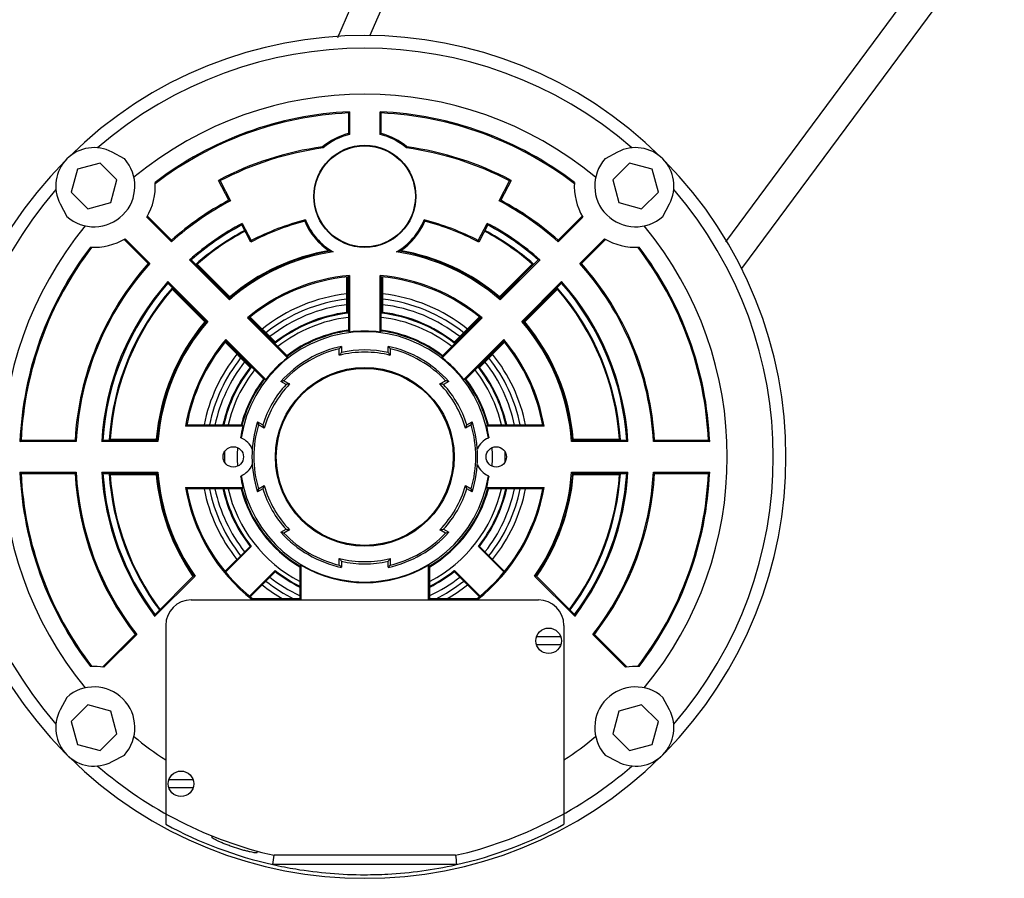
# Model space of a CAD drawing. Units: millimetres. Extents: x 549 to 14219, y 793 to 5379.
# Drawn here: x 12899 to 13092, y 2001 to 2169 of the extents above; entities that cross this region are included whole.
import ezdxf

# ---------------------------------------------------------------- set-up
doc = ezdxf.new("R2010")
doc.units = ezdxf.units.MM
doc.header["$LTSCALE"] = 50
doc.layers.add('7_ALL_ROUNDS', color=7, linetype='Continuous')

# ---------------------------------------------------------------- blocks, each defined once
blk = doc.blocks.new('BLOCO_10TR_1')
at = {"layer": '7_ALL_ROUNDS', "color": 7, "linetype": 'Continuous'}
for p, q in [((12961.57, 2165.2), (13090.38, 2464.16)), ((12967.88, 2165.53), (13091.92, 2453.4)), ((13234.29, 2381.26), (13040.65, 2119.96)), ((13224.08, 2377.01), (13037.51, 2125.24)), ((12963.64, 2150.43), (12963.86, 2150.67)), ((12963.64, 2150.43), (12963.64, 2146.43)), ((12963.86, 2150.67), (12963.86, 2146.25)), ((12969.86, 2146.25), (12969.86, 2150.67)), ((12969.86, 2150.67), (12970.09, 2150.43)), ((12970.09, 2146.43), (12970.09, 2150.43)), ((12919.78, 2141.49), (12917.36, 2142.78)), ((13016.37, 2142.78), (13013.94, 2141.49)), ((12910.56, 2139.41), (12909.37, 2134.95)), ((12915.02, 2140.61), (12910.56, 2139.41)), ((12918.29, 2137.34), (12915.02, 2140.61)), ((13018.7, 2140.61), (13015.43, 2137.34)), ((13023.16, 2139.41), (13018.7, 2140.61)), ((13024.36, 2134.95), (13023.16, 2139.41)), ((12917.1, 2132.88), (12918.29, 2137.34)), ((12940.23, 2133.34), (12938.19, 2137.24)), ((12938.19, 2137.24), (12938.5, 2137.14)), ((12938.5, 2137.14), (12940.54, 2133.25)), ((12993.18, 2133.25), (12995.23, 2137.14)), ((12995.54, 2137.24), (12993.49, 2133.34)), ((12995.23, 2137.14), (12995.54, 2137.24)), ((13015.43, 2137.34), (13016.63, 2132.88)), ((12909.37, 2134.95), (12912.63, 2131.69)), ((13021.09, 2131.69), (13024.36, 2134.95)), ((12907.19, 2132.62), (12908.48, 2130.2)), ((12912.63, 2131.69), (12917.1, 2132.88)), ((13016.63, 2132.88), (13021.09, 2131.69)), ((13025.24, 2130.2), (13026.53, 2132.62)), ((12929, 2125.22), (12924.17, 2130.05)), ((12929.01, 2125.53), (12924.28, 2130.26)), ((13009.44, 2130.26), (13004.71, 2125.53)), ((13009.56, 2130.05), (13004.72, 2125.22)), ((12944.54, 2125.15), (12942.77, 2128.51)), ((12942.87, 2128.82), (12944.63, 2125.46)), ((12989.09, 2125.46), (12990.86, 2128.82)), ((12990.95, 2128.51), (12989.19, 2125.15)), ((12919.72, 2125.69), (12924.45, 2120.97)), ((12919.92, 2125.81), (12924.76, 2120.97)), ((12929.01, 2125.53), (12929, 2125.22)), ((13004.72, 2125.22), (13004.71, 2125.53)), ((13008.97, 2120.97), (13013.8, 2125.81)), ((13009.28, 2120.97), (13014, 2125.69)), ((12940.34, 2113.88), (12932.54, 2121.68)), ((12940.35, 2114.19), (12932.87, 2121.67)), ((13000.85, 2121.67), (12993.37, 2114.19)), ((13001.18, 2121.68), (12993.39, 2113.88)), ((12924.76, 2120.97), (12924.45, 2120.97)), ((12940.44, 2114.25), (12933.82, 2120.87)), ((12933.82, 2120.87), (12934.05, 2120.86)), ((12934.05, 2120.86), (12940.45, 2114.46)), ((12993.27, 2114.46), (12999.67, 2120.86)), ((12999.9, 2120.87), (12993.28, 2114.25)), ((12999.67, 2120.86), (12999.9, 2120.87)), ((13009.28, 2120.97), (13008.97, 2120.97)), ((12963.37, 2111.39), (12963.37, 2118.32)), ((12963.53, 2118.34), (12963.53, 2111.25)), ((12963.64, 2118.36), (12963.64, 2107.75)), ((12963.86, 2118.61), (12963.86, 2107.55)), ((12969.86, 2107.55), (12969.86, 2118.61)), ((12970.09, 2107.75), (12970.09, 2118.36)), ((12970.19, 2111.25), (12970.19, 2118.34)), ((12970.35, 2118.32), (12970.35, 2111.39)), ((12928.3, 2117.43), (12936.1, 2109.64)), ((12928.31, 2117.1), (12935.79, 2109.63)), ((12929.11, 2116.15), (12935.73, 2109.53)), ((12929.12, 2115.92), (12929.11, 2116.15)), ((12935.52, 2109.53), (12929.12, 2115.92)), ((12997.63, 2109.64), (13005.42, 2117.43)), ((12997.94, 2109.63), (13005.41, 2117.1)), ((12997.99, 2109.53), (13004.61, 2116.15)), ((13004.61, 2115.92), (12998.21, 2109.53)), ((13004.61, 2116.15), (13004.61, 2115.92)), ((12951.7, 2102.52), (12943.88, 2110.33)), ((12951.72, 2102.82), (12944.22, 2110.32)), ((12949.32, 2105.37), (12944.31, 2110.38)), ((12944.44, 2110.47), (12949.34, 2105.58)), ((12989.5, 2110.32), (12982, 2102.82)), ((12989.84, 2110.33), (12982.02, 2102.52)), ((12984.39, 2105.58), (12989.29, 2110.47)), ((12989.42, 2110.38), (12984.4, 2105.37)), ((12935.72, 2109.53), (12935.52, 2109.53)), ((12998.21, 2109.53), (12998.01, 2109.53)), ((12939.64, 2106.09), (12947.46, 2098.27)), ((12986.26, 2098.27), (12994.08, 2106.09)), ((12944.4, 2100.64), (12939.5, 2105.54)), ((12939.6, 2105.67), (12944.61, 2100.65)), ((12939.66, 2105.76), (12947.16, 2098.25)), ((12961.86, 2103), (12961.86, 2104.28)), ((12962.3, 2104.74), (12962.3, 2103.55)), ((12971.43, 2103.55), (12971.43, 2104.74)), ((12971.86, 2104.28), (12971.86, 2103)), ((12986.57, 2098.25), (12994.07, 2105.76)), ((12989.11, 2100.65), (12994.13, 2105.67)), ((12994.22, 2105.54), (12989.32, 2100.64)), ((12951.45, 2097.28), (12950.42, 2097.88)), ((12951.03, 2098.03), (12952.14, 2097.38)), ((12981.58, 2097.38), (12982.69, 2098.03)), ((12983.31, 2097.88), (12982.28, 2097.28)), ((12942.98, 2089.11), (12931.75, 2089.11)), ((12942.81, 2089.34), (12932.02, 2089.34)), ((12945.85, 2089.97), (12946.88, 2089.38)), ((12947.14, 2088.72), (12946.03, 2089.37)), ((12987.69, 2089.37), (12986.58, 2088.72)), ((12986.84, 2089.38), (12987.87, 2089.97)), ((13001.98, 2089.11), (12990.74, 2089.11)), ((13001.71, 2089.34), (12990.92, 2089.34)), ((12899.31, 2086.11), (12899.54, 2086.34)), ((12910.32, 2086.11), (12899.31, 2086.11)), ((12910.1, 2086.34), (12899.54, 2086.34)), ((12910.1, 2086.34), (12910.32, 2086.11)), ((12926.35, 2086.11), (12915.33, 2086.11)), ((12926.14, 2086.34), (12915.57, 2086.34)), ((12916.81, 2086.45), (12916.97, 2086.6)), ((12926.17, 2086.45), (12916.81, 2086.45)), ((12916.97, 2086.6), (12926.02, 2086.6)), ((12926.02, 2086.6), (12926.16, 2086.45)), ((13018.4, 2086.11), (13007.37, 2086.11)), ((13016.92, 2086.45), (13007.56, 2086.45)), ((13007.57, 2086.45), (13007.7, 2086.6)), ((13018.16, 2086.34), (13007.58, 2086.34)), ((13007.7, 2086.6), (13016.75, 2086.6)), ((13016.75, 2086.6), (13016.92, 2086.45)), ((13023.4, 2086.11), (13023.62, 2086.34)), ((13034.42, 2086.11), (13023.4, 2086.11)), ((13034.18, 2086.34), (13023.62, 2086.34)), ((13034.18, 2086.34), (13034.42, 2086.11)), ((12899.31, 2080.11), (12910.32, 2080.11)), ((12899.54, 2079.89), (12899.31, 2080.11)), ((12899.54, 2079.89), (12910.1, 2079.89)), ((12910.32, 2080.11), (12910.1, 2079.89)), ((12915.33, 2080.11), (12926.35, 2080.11)), ((12915.57, 2079.89), (12926.14, 2079.89)), ((12916.81, 2079.78), (12926.17, 2079.78)), ((12916.97, 2079.62), (12916.81, 2079.78)), ((12926.02, 2079.62), (12916.97, 2079.62)), ((12926.16, 2079.77), (12926.02, 2079.62)), ((13007.37, 2080.11), (13018.4, 2080.11)), ((13007.56, 2079.78), (13016.92, 2079.78)), ((13007.7, 2079.62), (13007.56, 2079.77)), ((13007.58, 2079.89), (13018.16, 2079.89)), ((13016.75, 2079.62), (13007.7, 2079.62)), ((13016.92, 2079.78), (13016.75, 2079.62)), ((13023.4, 2080.11), (13034.42, 2080.11)), ((13023.62, 2079.89), (13023.4, 2080.11)), ((13023.62, 2079.89), (13034.18, 2079.89)), ((13034.42, 2080.11), (13034.18, 2079.89)), ((12931.75, 2077.11), (12942.98, 2077.11)), ((12946.03, 2076.86), (12947.14, 2077.5)), ((12986.58, 2077.5), (12987.69, 2076.86)), ((12990.74, 2077.11), (13001.98, 2077.11)), ((12932.02, 2076.89), (12942.81, 2076.89)), ((12946.88, 2076.85), (12945.85, 2076.25)), ((12987.87, 2076.25), (12986.84, 2076.85)), ((12990.92, 2076.89), (13001.71, 2076.89)), ((12950.42, 2068.35), (12951.45, 2068.95)), ((12952.14, 2068.84), (12951.03, 2068.2)), ((12982.69, 2068.2), (12981.58, 2068.84)), ((12982.28, 2068.95), (12983.31, 2068.35)), ((12939.41, 2060.59), (12944.4, 2065.59)), ((12944.61, 2065.58), (12939.65, 2060.61)), ((12994.08, 2060.61), (12989.11, 2065.58)), ((12989.32, 2065.59), (12994.17, 2060.74)), ((12954.14, 2061.77), (12954.14, 2055.34)), ((12954.36, 2061.9), (12954.36, 2055.11)), ((12961.86, 2061.95), (12961.86, 2063.23)), ((12962.3, 2062.68), (12962.3, 2061.49)), ((12971.43, 2061.49), (12971.43, 2062.68)), ((12971.86, 2063.23), (12971.86, 2061.95)), ((12979.36, 2055.11), (12979.36, 2061.9)), ((12979.59, 2055.34), (12979.59, 2061.77)), ((12933.62, 2059.77), (12925.75, 2051.9)), ((12933.32, 2059.8), (12925.77, 2052.24)), ((12944.35, 2055.89), (12949.32, 2060.86)), ((12949.34, 2060.65), (12944.46, 2055.78)), ((12989.26, 2055.78), (12984.39, 2060.65)), ((12984.4, 2060.86), (12989.38, 2055.89)), ((13007.98, 2051.9), (13000.11, 2059.77)), ((13007.95, 2052.24), (13000.4, 2059.8)), ((12932.86, 2055.11), (13000.86, 2055.11)), ((12954.14, 2055.34), (12944.92, 2055.34)), ((12954.36, 2055.11), (12954.14, 2055.34)), ((12979.36, 2055.11), (12979.59, 2055.34)), ((12988.8, 2055.34), (12979.59, 2055.34)), ((12988.88, 2055.11), (12988.8, 2055.34)), ((12927.86, 2050.11), (12927.86, 2011.19)), ((13005.86, 2050.11), (13005.86, 2011.19)), ((12921.88, 2048.35), (12915.49, 2041.97)), ((12922.18, 2048.33), (12915.77, 2041.92)), ((12921.88, 2048.35), (12922.18, 2048.33)), ((13011.54, 2048.33), (13011.84, 2048.35)), ((13017.95, 2041.92), (13011.54, 2048.33)), ((13018.23, 2041.97), (13011.84, 2048.35)), ((13005.25, 2047.86), (13000.48, 2047.86)), ((13000.48, 2046.36), (13005.25, 2046.36)), ((12908.48, 2036.03), (12907.19, 2033.61)), ((13026.53, 2033.61), (13025.24, 2036.03)), ((12912.63, 2034.54), (12909.37, 2031.28)), ((12917.1, 2033.35), (12912.63, 2034.54)), ((12918.29, 2028.89), (12917.1, 2033.35)), ((13016.63, 2033.35), (13015.43, 2028.89)), ((13021.09, 2034.54), (13016.63, 2033.35)), ((13024.36, 2031.28), (13021.09, 2034.54)), ((12909.37, 2031.28), (12910.56, 2026.82)), ((13023.16, 2026.82), (13024.36, 2031.28)), ((12915.02, 2025.62), (12918.29, 2028.89)), ((13015.43, 2028.89), (13018.7, 2025.62)), ((12910.56, 2026.82), (12915.02, 2025.62)), ((13018.7, 2025.62), (13023.16, 2026.82)), ((12917.36, 2023.45), (12919.78, 2024.73)), ((13013.94, 2024.73), (13016.37, 2023.45)), ((12933.25, 2019.86), (12928.48, 2019.86)), ((12928.48, 2018.36), (12933.25, 2018.36)), ((12936.96, 2008.58), (12936.96, 2008.91)), ((12945.76, 2005.63), (12945.76, 2005.95)), ((12984.64, 2005.11), (12949.09, 2005.11)), ((12984.64, 2003.3), (12948.88, 2003.3)), ((12984.64, 2003.25), (12984.64, 2003.33)), ((12984.84, 2003.3), (12984.64, 2003.33))]:
    blk.add_line(p, q, dxfattribs=at)
for centre, radius in [((12966.86, 2134.11), 10), ((12966.86, 2134.11), 9.9), ((12966.86, 2083.11), 17.5), ((12966.86, 2083.11), 17.33), ((12941.11, 2083.11), 2), ((12992.61, 2083.11), 2), ((13002.86, 2047.11), 2.5), ((12930.86, 2019.11), 2.5)]:
    blk.add_circle(centre, radius, dxfattribs=at)
for centre, radius, start, end in [((12966.86, 2083.11), 82.5, 45.3434, 134.6566), ((12966.86, 2083.11), 80, 49.1506, 130.8494), ((12966.86, 2083.11), 71, 50.4419, 129.5581), ((12966.86, 2083.11), 67.62, 92.5427, 127.3802), ((12966.86, 2083.11), 67.4, 92.7445, 127.5139), ((12966.86, 2083.11), 67.62, 52.6198, 87.4573), ((12966.86, 2083.11), 67.4, 52.4861, 87.2555), ((12966.86, 2134.11), 12.73, 104.688, 130.4071), ((12966.86, 2134.11), 12.5, 103.8873, 130.711), ((12938.52, 2113.88), 41.11, 51.9442, 52.3449), ((12995.2, 2113.88), 41.11, 127.6551, 128.0558), ((12966.86, 2134.11), 12.5, 49.289, 76.1127), ((12966.86, 2134.11), 12.73, 49.5929, 75.312), ((12913.83, 2136.15), 7.51, 62, 208), ((12966.86, 2083.11), 61.25, 97.7408, 117.9133), ((12966.86, 2083.11), 61.02, 97.6781, 117.701), ((13061.24, 2189.66), 112.41, 204.0736, 204.1942), ((12872.48, 2189.66), 112.41, 335.8058, 335.9264), ((12966.86, 2083.11), 61.02, 62.299, 82.3219), ((12966.86, 2083.11), 61.25, 62.0867, 82.2592), ((13019.9, 2136.15), 7.51, 332, 118), ((12966.86, 2083.11), 82.5, 135.3434, 224.6566), ((12913.83, 2136.15), 8, 228.0572, 41.9428), ((13019.9, 2136.15), 8, 138.0572, 311.9428), ((12966.86, 2083.11), 82.5, 315.3434, 44.6566), ((12966.86, 2083.11), 80, 139.1506, 220.8494), ((12913.83, 2136.15), 12, 329.4775, 3.3503), ((13019.9, 2136.15), 12, 176.6497, 210.5225), ((12966.86, 2083.11), 80, 319.1506, 40.8494), ((12966.86, 2083.11), 56.62, 117.701, 131.9629), ((12966.86, 2083.11), 56.85, 117.9297, 131.7459), ((12892.78, 1979.88), 160.63, 72.701, 72.8154), ((13040.95, 1979.88), 160.63, 107.1846, 107.299), ((12966.86, 2083.11), 56.62, 48.0371, 62.299), ((12966.86, 2083.11), 56.85, 48.2541, 62.0703), ((12966.86, 2083.11), 47.6, 104.2983, 117.9742), ((12966.86, 2083.11), 47.82, 104.061, 117.701), ((12982.28, 2115.64), 30.39, 152.8538, 153.4213), ((12966.86, 2134.11), 12.73, 202.5424, 237.4563), ((12966.86, 2134.11), 12.5, 201.6448, 240.2619), ((12966.86, 2134.11), 12.5, 299.7381, 338.3552), ((12966.86, 2134.11), 12.73, 302.5437, 337.4576), ((12951.44, 2115.64), 30.39, 26.5787, 27.1462), ((12966.86, 2083.11), 47.82, 62.299, 75.939), ((12966.86, 2083.11), 47.6, 62.0258, 75.7017), ((12966.86, 2083.11), 71, 140.4419, 219.5581), ((12966.86, 2083.11), 51.62, 117.701, 131.6684), ((12966.86, 2083.11), 51.4, 117.954, 131.4002), ((12966.86, 2083.11), 50.17, 117.9611, 131.1915), ((12966.86, 2083.11), 50.01, 117.9601, 130.9989), ((13081.81, 2085.55), 145.53, 162.7009, 162.8274), ((12966.86, 2083.11), 50.01, 49.0011, 62.0399), ((12966.86, 2083.11), 50.17, 48.8085, 62.0389), ((12851.91, 2085.55), 145.53, 17.1726, 17.2991), ((12966.86, 2083.11), 51.62, 48.3316, 62.299), ((12966.86, 2083.11), 51.4, 48.5998, 62.046), ((12966.86, 2083.11), 71, 320.4419, 39.5581), ((12913.83, 2136.15), 12, 266.6497, 300.5225), ((13073.31, 2085.38), 134.78, 162.7009, 162.8375), ((12860.41, 2085.38), 134.78, 17.1625, 17.2991), ((13019.9, 2136.15), 12, 239.4775, 273.3503), ((12966.86, 2083.11), 67.62, 142.6198, 177.4573), ((12966.86, 2083.11), 67.4, 142.4861, 177.2555), ((12966.86, 2083.11), 40.85, 99.6484, 130.4691), ((12966.86, 2083.11), 40.99, 99.6475, 130.1164), ((12966.86, 2083.11), 40.85, 49.5309, 80.3516), ((12966.86, 2083.11), 40.99, 49.8836, 80.3525), ((12966.86, 2083.11), 67.4, 2.7445, 37.5139), ((12966.86, 2083.11), 67.62, 2.5427, 37.3802), ((12928.43, 1980.26), 141.48, 88.2002, 88.3343), ((12966.86, 2083.11), 40.62, 98.7798, 130.7648), ((12966.86, 2083.11), 40.62, 49.2352, 81.2202), ((13005.29, 1980.26), 141.48, 91.6657, 91.7998), ((12966.86, 2083.11), 56.85, 138.2541, 176.7459), ((12966.86, 2083.11), 56.62, 138.0371, 176.9629), ((12966.86, 2083.11), 56.62, 3.0371, 41.9629), ((12966.86, 2083.11), 56.85, 3.2541, 41.7459), ((12966.86, 2083.11), 35.62, 94.831, 130.169), ((12966.86, 2083.11), 35.4, 95.2309, 129.7691), ((13034.77, 2053.45), 96.3, 137.4153, 137.6153), ((12966.86, 2083.11), 35.62, 49.831, 85.169), ((12898.96, 2053.45), 96.3, 42.3847, 42.5847), ((12966.86, 2083.11), 35.4, 50.2309, 84.7691), ((12966.86, 2083.11), 51.62, 138.3316, 176.6684), ((12966.86, 2083.11), 51.4, 138.5998, 176.4002), ((12966.86, 2083.11), 50.17, 138.8085, 176.1915), ((12966.86, 2083.11), 50.01, 139.0011, 175.9989), ((13069.72, 2121.55), 141.48, 181.6657, 181.7998), ((12966.86, 2083.11), 50.17, 3.8085, 41.1915), ((12966.86, 2083.11), 50.01, 4.0011, 40.9989), ((12864.01, 2121.55), 141.48, 358.2002, 358.3343), ((12966.86, 2083.11), 51.4, 3.5998, 41.4002), ((12966.86, 2083.11), 51.62, 3.3316, 41.6684), ((12966.86, 2083.11), 32.1, 96.2541, 128.7459), ((12966.86, 2083.11), 31.08, 96.4687, 128.547), ((12966.86, 2083.11), 32.1, 51.2541, 83.7459), ((12966.86, 2083.11), 31.08, 51.4529, 83.5303), ((12966.86, 2083.11), 30, 96.7052, 128.3062), ((12966.86, 2083.11), 30, 51.6836, 83.2989), ((12939.83, 2014.12), 96.3, 87.3847, 87.5847), ((12966.86, 2083.11), 28.33, 96.7544, 128.2456), ((12966.86, 2083.11), 28.49, 97.0354, 127.9646), ((12966.86, 2083.11), 27.5, 96.8015, 128.2419), ((12906.63, 2047.21), 85.66, 48.3773, 48.5178), ((12966.86, 2083.11), 27.5, 51.7545, 83.198), ((13027.09, 2047.21), 85.66, 131.4822, 131.6227), ((12966.86, 2083.11), 28.33, 51.7544, 83.2456), ((12966.86, 2083.11), 28.49, 52.0354, 82.9646), ((12993.9, 2014.12), 96.3, 92.4153, 92.6153), ((12966.86, 2083.11), 40.99, 139.8836, 175.1164), ((12966.86, 2083.11), 40.85, 139.5309, 175.4691), ((12966.86, 2083.11), 40.62, 139.2352, 175.7648), ((12940.53, 1989.83), 119.89, 92.1177, 92.2656), ((12966.86, 2083.11), 40.62, 4.2352, 40.7648), ((12993.2, 1989.83), 119.89, 87.7344, 87.8823), ((12966.86, 2083.11), 40.85, 4.5309, 40.4691), ((12966.86, 2083.11), 40.99, 4.8836, 40.1164), ((12966.86, 2083.11), 35.62, 139.831, 170.3032), ((12966.86, 2083.11), 24.5, 8.6758, 171.3242), ((12966.86, 2083.11), 25, 97.4239, 127.5761), ((12966.86, 2083.11), 24.85, 97.4617, 127.5383), ((12914.28, 2051.51), 74.83, 48.4995, 48.7311), ((12966.86, 2083.11), 24.62, 83.0016, 96.9984), ((13019.45, 2051.51), 74.83, 131.2689, 131.5005), ((12966.86, 2083.11), 25, 52.4239, 82.5761), ((12966.86, 2083.11), 24.85, 52.4617, 82.5383), ((12966.86, 2083.11), 35.62, 9.6968, 40.169), ((12966.86, 2083.11), 35.4, 140.2309, 169.8674), ((12966.86, 2083.11), 22.1, 101.9171, 138.0829), ((12966.86, 2083.11), 21.75, 103.2903, 136.7097), ((12966.86, 2083.11), 22.1, 41.9171, 78.0829), ((12966.86, 2083.11), 21.75, 43.2903, 76.7097), ((12966.86, 2083.11), 35.4, 10.1326, 39.7691), ((12966.86, 2083.11), 32.1, 141.2541, 168.785), ((12966.86, 2083.11), 31.08, 141.469, 168.409), ((12966.86, 2083.11), 24.62, 128.0016, 141.9984), ((12966.86, 2083.11), 20.5, 75.883, 104.117), ((13003.51, 2070.52), 52.82, 141.2927, 142.0565), ((12966.86, 2083.11), 20.94, 77.4106, 102.5894), ((12930.21, 2070.52), 52.82, 37.9435, 38.7073), ((12966.86, 2083.11), 24.62, 38.0016, 51.9984), ((12966.86, 2083.11), 31.08, 11.591, 38.5311), ((12966.86, 2083.11), 32.1, 11.215, 38.7459), ((12966.86, 2083.11), 30, 141.6942, 167.9905), ((12966.86, 2083.11), 28.49, 142.0354, 167.3245), ((12966.86, 2083.11), 28.33, 141.7544, 167.2321), ((12949.66, 2015.14), 85.66, 93.3773, 93.5178), ((12966.86, 2083.11), 28.33, 12.7679, 38.2456), ((12984.07, 2015.14), 85.66, 86.4822, 86.6227), ((12966.86, 2083.11), 28.49, 12.6755, 37.9646), ((12966.86, 2083.11), 30, 12.0096, 38.2976), ((12966.86, 2083.11), 27.5, 141.7657, 166.8457), ((12966.86, 2083.11), 25, 142.4214, 165.5693), ((12966.86, 2083.11), 25, 14.4307, 37.5786), ((12966.86, 2083.11), 27.5, 13.1559, 38.2317), ((12966.86, 2083.11), 24.85, 142.4617, 165.4875), ((12966.86, 2083.11), 20.94, 137.4106, 162.5894), ((12966.86, 2083.11), 20.5, 135.883, 164.117), ((12952.03, 2023.58), 74.83, 93.4995, 93.7311), ((12959.44, 2045.08), 52.82, 97.9435, 98.7073), ((12966.86, 2083.11), 20.5, 15.883, 44.117), ((12974.28, 2045.08), 52.82, 81.2927, 82.0565), ((12966.86, 2083.11), 20.94, 17.4106, 42.5894), ((12981.7, 2023.58), 74.83, 86.2689, 86.5005), ((12966.86, 2083.11), 24.85, 14.5125, 37.5383), ((12991.56, 2018.21), 92.76, 129.9339, 130.1518), ((12966.86, 2083.11), 24.62, 165.896, 171.2589), ((13006.57, 2138.7), 80.63, 217.7435, 217.9478), ((12966.86, 2083.11), 22.1, 161.9171, 198.0829), ((12966.86, 2083.11), 21.75, 163.2903, 196.7097), ((12996.1, 2108.56), 52.82, 201.2927, 202.0565), ((12937.63, 2108.56), 52.82, 337.9435, 338.7073), ((12966.86, 2083.11), 21.75, 343.2903, 16.7097), ((12966.86, 2083.11), 22.1, 341.9171, 18.0829), ((12927.16, 2138.7), 80.63, 322.0522, 322.2565), ((12966.86, 2083.11), 24.62, 8.7411, 14.104), ((12942.16, 2018.21), 92.76, 49.8482, 50.0661), ((12941.11, 2083.11), 4, 22.2308, 67.5061), ((12992.61, 2083.11), 4, 112.4939, 157.7692), ((13012.41, 1983.21), 141.48, 133.2002, 133.3343), ((13014.2, 2167.7), 119.89, 222.7344, 222.8823), ((12966.86, 2083.11), 25, 175.8122, 184.1878), ((12966.86, 2083.11), 25, 355.8122, 4.1878), ((12919.52, 2167.7), 119.89, 317.1177, 317.2656), ((12921.31, 1983.21), 141.48, 46.6657, 46.7998), ((12966.86, 2083.11), 27.5, 177.6196, 182.3777), ((12966.86, 2083.11), 27.5, 357.6196, 2.3777), ((12941.11, 2083.11), 4, 292.4939, 337.7692), ((12992.61, 2083.11), 4, 202.2308, 247.5061), ((12966.86, 2083.11), 67.62, 182.5427, 217.3802), ((12966.86, 2083.11), 67.4, 182.7445, 217.5139), ((12966.86, 2083.11), 56.85, 183.2541, 217.6965), ((12966.86, 2083.11), 56.62, 183.0371, 217.8986), ((12966.86, 2083.11), 51.62, 183.3316, 217.2067), ((13012.41, 2183.02), 141.48, 226.6657, 226.7998), ((12966.86, 2083.11), 51.4, 183.5998, 216.9165), ((12966.86, 2083.11), 50.17, 183.8085, 216.6736), ((12966.86, 2083.11), 50.01, 184.0011, 216.6633), ((12966.86, 2083.11), 40.99, 184.8836, 214.8119), ((13014.2, 1998.53), 119.89, 137.1177, 137.2656), ((12966.86, 2083.11), 40.85, 184.5309, 214.8097), ((12966.86, 2083.11), 40.62, 184.2352, 215.0773), ((12966.86, 2083.11), 24.62, 188.7411, 194.104), ((12966.86, 2083.11), 24.5, 188.6758, 351.3242), ((12966.86, 2083.11), 24.62, 345.896, 351.2589), ((12966.86, 2083.11), 40.62, 324.9227, 355.7648), ((12966.86, 2083.11), 40.85, 325.1903, 355.4691), ((12966.86, 2083.11), 40.99, 325.1881, 355.1164), ((12966.86, 2083.11), 50.01, 323.3367, 355.9989), ((12966.86, 2083.11), 50.17, 323.3264, 356.1915), ((12919.52, 1998.53), 119.89, 42.7344, 42.8823), ((12966.86, 2083.11), 51.4, 323.0835, 356.4002), ((12966.86, 2083.11), 51.62, 322.7933, 356.6684), ((12966.86, 2083.11), 56.62, 322.1014, 356.9629), ((12966.86, 2083.11), 56.85, 322.3035, 356.7459), ((12921.31, 2183.02), 141.48, 313.2002, 313.3343), ((12966.86, 2083.11), 67.4, 322.4861, 357.2555), ((12966.86, 2083.11), 67.62, 322.6198, 357.4573), ((12991.56, 2148.02), 92.76, 229.8482, 230.0661), ((12966.86, 2083.11), 35.62, 189.6968, 231.8157), ((13006.57, 2027.53), 80.63, 142.0522, 142.2565), ((12996.1, 2057.67), 52.82, 157.9435, 158.7073), ((12966.86, 2083.11), 20.5, 195.883, 224.117), ((12966.86, 2083.11), 20.5, 315.883, 344.117), ((12937.63, 2057.67), 52.82, 21.2927, 22.0565), ((12966.86, 2083.11), 35.62, 308.1843, 350.3032), ((12927.16, 2027.53), 80.63, 37.7435, 37.9478), ((12942.16, 2148.02), 92.76, 309.9339, 310.1518), ((12966.86, 2083.11), 35.4, 190.1326, 231.6887), ((12966.86, 2083.11), 32.1, 191.215, 218.7459), ((12966.86, 2083.11), 31.08, 191.5911, 218.531), ((12966.86, 2083.11), 30, 192.0096, 218.3058), ((12966.86, 2083.11), 28.49, 192.6755, 217.9646), ((12966.86, 2083.11), 28.33, 192.7679, 218.2456), ((12966.86, 2083.11), 27.5, 193.1559, 242.2884), ((12966.86, 2083.11), 25, 194.436, 239.3714), ((12966.86, 2083.11), 24.85, 194.5125, 239.1916), ((12966.86, 2083.11), 20.94, 197.4106, 222.5894), ((12966.86, 2083.11), 24.85, 300.8084, 345.4875), ((12966.86, 2083.11), 25, 300.6286, 345.564), ((12966.86, 2083.11), 27.5, 297.7117, 346.8457), ((12966.86, 2083.11), 20.94, 317.4106, 342.5894), ((12966.86, 2083.11), 35.4, 308.3113, 349.8674), ((12966.86, 2083.11), 28.33, 321.7544, 347.2321), ((12966.86, 2083.11), 28.49, 322.0354, 347.3245), ((12966.86, 2083.11), 30, 321.7024, 347.9904), ((12966.86, 2083.11), 31.08, 321.4689, 348.409), ((12966.86, 2083.11), 32.1, 321.2541, 348.785), ((12966.86, 2083.11), 22.1, 221.9171, 258.0829), ((12966.86, 2083.11), 21.75, 223.2903, 256.7097), ((12959.44, 2121.15), 52.82, 261.2927, 262.0565), ((12966.86, 2083.11), 22.1, 281.9171, 318.0829), ((12966.86, 2083.11), 21.75, 283.2903, 316.7097), ((12974.28, 2121.15), 52.82, 277.9435, 278.7073), ((12949.66, 2151.09), 85.66, 266.4822, 266.6227), ((12984.07, 2151.09), 85.66, 273.3773, 273.5178), ((12904.78, 2148.67), 99.94, 299.5956, 299.7454), ((12966.86, 2083.11), 24.62, 239.4911, 300.5089), ((13003.51, 2095.71), 52.82, 217.9435, 218.7073), ((12966.86, 2083.11), 20.5, 255.883, 284.117), ((12966.86, 2083.11), 20.94, 257.4106, 282.5894), ((12930.21, 2095.71), 52.82, 321.2927, 322.0565), ((13028.95, 2148.67), 99.94, 240.2546, 240.4044), ((12944.59, 2186.12), 126.82, 264.9047, 265.0386), ((12966.86, 2083.11), 28.33, 231.7544, 243.265), ((12966.86, 2083.11), 28.49, 232.0354, 243.4268), ((12966.86, 2083.11), 28.33, 296.735, 308.2456), ((12966.86, 2083.11), 28.49, 296.5732, 307.9646), ((12989.14, 2186.12), 126.82, 274.9614, 275.0953), ((12966.86, 2083.11), 32.1, 231.2541, 240.167), ((12966.86, 2083.11), 31.08, 231.4531, 243.6008), ((12966.86, 2083.11), 30, 231.6938, 244.7951), ((12966.86, 2083.11), 30, 295.1845, 308.3164), ((12966.86, 2083.11), 31.08, 296.3985, 308.5471), ((12966.86, 2083.11), 32.1, 299.833, 308.7459), ((12932.86, 2050.11), 5, 90, 180), ((13000.86, 2050.11), 5, 0, 90), ((12913.83, 2030.08), 12, 80.6853, 93.3503), ((13019.9, 2030.08), 12, 86.6497, 99.3147), ((12913.83, 2030.08), 8, 318.0572, 131.9428), ((13019.9, 2030.08), 8, 48.0572, 221.9428), ((12913.83, 2030.08), 7.51, 152, 298), ((13019.9, 2030.08), 7.51, 242, 28), ((12966.86, 2083.11), 71, 230.4419, 236.6813), ((12966.86, 2083.11), 71, 303.3187, 309.5581), ((12966.86, 2083.11), 82.5, 225.3434, 314.6566), ((12966.86, 2083.11), 80, 229.1506, 257.1614), ((12966.86, 2083.11), 80, 282.8386, 310.8494), ((12966.86, 2083.11), 81.82, 241.532, 257.3055), ((12966.86, 2083.11), 81.82, 282.6945, 298.468)]:
    blk.add_arc(centre, radius, start, end, dxfattribs=at)
for centre, major_axis, start_param, end_param in [((13024.02, 2083.11), (71.47, 0), -3.669883, -3.657634), ((12909.7, 2083.11), (71.47, 0), 0.516041, 0.52829), ((12938.28, 2033.61), (-35.73, -61.89), -2.625551, -2.613302), ((12995.44, 2033.61), (35.73, -61.89), 2.613302, 2.625551), ((12995.44, 2132.62), (-35.73, -61.89), -0.52829, -0.516041), ((12938.28, 2132.62), (35.73, -61.89), 0.516041, 0.52829), ((12995.44, 2033.61), (35.73, -61.89), -2.625551, -2.613302), ((12938.28, 2033.61), (-35.73, -61.89), 2.613302, 2.625551), ((12938.28, 2132.62), (35.73, -61.89), -0.52829, -0.516041), ((12995.44, 2132.62), (-35.73, -61.89), 0.516041, 0.52829), ((13024.02, 2083.11), (71.47, 0), -2.625551, -2.613302), ((12909.7, 2083.11), (71.47, 0), -0.52829, -0.516041)]:
    blk.add_ellipse(centre, major_axis=major_axis, ratio=0.600244, start_param=start_param, end_param=end_param, dxfattribs=at)
for points, knots in [([(12960.02, 2123.39), (12960.07, 2123.38), (12960.28, 2123.33), (12960.5, 2123.29), (12960.66, 2123.26)], [0, 0, 0, 0, 0.242003, 1, 1, 1, 1]), ([(12973.06, 2123.26), (12973.12, 2123.27), (12973.33, 2123.31), (12973.55, 2123.35), (12973.71, 2123.39)], [0, 0, 0, 0, 0.258223, 1, 1, 1, 1]), ([(12940.35, 2114.19), (12940.35, 2114.17), (12940.34, 2114.1), (12940.35, 2114), (12940.34, 2113.92), (12940.34, 2113.88)], [0, 0, 0, 0, 0.244292, 0.630366, 1, 1, 1, 1]), ([(12993.39, 2113.88), (12993.39, 2113.91), (12993.38, 2113.97), (12993.38, 2114.07), (12993.38, 2114.15), (12993.37, 2114.19)], [0, 0, 0, 0, 0.244371, 0.630339, 1, 1, 1, 1]), ([(12939.66, 2105.76), (12939.66, 2105.79), (12939.65, 2105.85), (12939.65, 2105.97), (12939.64, 2106.05), (12939.64, 2106.09)], [0, 0, 0, 0, 0.257109, 0.618479, 1, 1, 1, 1]), ([(12994.08, 2106.09), (12994.08, 2106.06), (12994.07, 2105.99), (12994.08, 2105.88), (12994.07, 2105.8), (12994.07, 2105.76)], [0, 0, 0, 0, 0.257001, 0.618528, 1, 1, 1, 1]), ([(12949.34, 2105.58), (12949.34, 2105.56), (12949.33, 2105.51), (12949.33, 2105.44), (12949.33, 2105.39), (12949.32, 2105.37)], [0, 0, 0, 0, 0.241297, 0.63327, 1, 1, 1, 1]), ([(12984.4, 2105.37), (12984.4, 2105.38), (12984.39, 2105.43), (12984.4, 2105.5), (12984.39, 2105.55), (12984.39, 2105.58)], [0, 0, 0, 0, 0.241371, 0.633245, 1, 1, 1, 1]), ([(12951.72, 2102.82), (12951.72, 2102.79), (12951.71, 2102.73), (12951.72, 2102.63), (12951.7, 2102.55), (12951.7, 2102.52)], [0, 0, 0, 0, 0.240857, 0.633685, 1, 1, 1, 1]), ([(12982.02, 2102.52), (12982.02, 2102.54), (12982.01, 2102.6), (12982.02, 2102.71), (12982.01, 2102.78), (12982, 2102.82)], [0, 0, 0, 0, 0.240979, 0.633645, 1, 1, 1, 1]), ([(12949.32, 2060.86), (12949.32, 2060.85), (12949.33, 2060.8), (12949.33, 2060.73), (12949.33, 2060.68), (12949.34, 2060.65)], [0, 0, 0, 0, 0.241371, 0.633245, 1, 1, 1, 1]), ([(12984.39, 2060.65), (12984.39, 2060.67), (12984.4, 2060.71), (12984.39, 2060.78), (12984.4, 2060.84), (12984.4, 2060.86)], [0, 0, 0, 0, 0.241297, 0.63327, 1, 1, 1, 1]), ([(12944.84, 2055.11), (12944.85, 2055.13), (12944.87, 2055.16), (12944.89, 2055.21), (12944.87, 2055.27), (12944.91, 2055.31), (12944.92, 2055.34)], [0, 0, 0, 0, 0.264881, 0.441961, 0.615662, 1, 1, 1, 1]), ([(12925.75, 2051.9), (12925.75, 2051.93), (12925.76, 2052), (12925.75, 2052.11), (12925.77, 2052.2), (12925.77, 2052.24)], [0, 0, 0, 0, 0.26133, 0.614609, 1, 1, 1, 1]), ([(13007.95, 2052.24), (13007.96, 2052.21), (13007.97, 2052.14), (13007.96, 2052.03), (13007.97, 2051.94), (13007.98, 2051.9)], [0, 0, 0, 0, 0.261406, 0.614569, 1, 1, 1, 1]), ([(12941.36, 2006.64), (12941.08, 2006.73), (12940.52, 2006.93), (12939.72, 2007.22), (12938.98, 2007.52), (12938.32, 2007.81), (12937.78, 2008.06), (12937.4, 2008.26), (12937.18, 2008.39), (12937.06, 2008.47), (12936.99, 2008.52), (12936.96, 2008.56), (12936.96, 2008.58)], [0, 0, 0, 0, 0.184998, 0.364306, 0.531519, 0.681288, 0.808099, 0.906397, 0.943259, 0.971186, 0.989953, 1, 1, 1, 1]), ([(12945.76, 2005.63), (12945.76, 2005.6), (12945.59, 2005.58), (12945.38, 2005.6), (12944.94, 2005.66), (12944.4, 2005.78), (12943.73, 2005.94), (12942.7, 2006.21), (12941.91, 2006.46), (12941.36, 2006.64)], [0, 0, 0, 0, 0.02111, 0.078143, 0.171348, 0.296933, 0.449207, 0.621743, 1, 1, 1, 1]), ([(12948.88, 2003.3), (12950.36, 2002.97), (12956.28, 2001.82), (12962.34, 2001.32), (12966.86, 2001.32)], [0, 0, 0, 0, 0.25017, 1, 1, 1, 1]), ([(12966.86, 2001.32), (12968.36, 2001.32), (12974.32, 2001.48), (12980.27, 2002.29), (12984.64, 2003.25)], [0, 0, 0, 0, 0.250187, 1, 1, 1, 1])]:
    blk.add_open_spline(points, degree=3, knots=knots, dxfattribs=at)
for points in [[(12940.45, 2114.46), (12940.45, 2114.39), (12940.45, 2114.32), (12940.44, 2114.26)], [(12993.28, 2114.26), (12993.28, 2114.32), (12993.28, 2114.39), (12993.27, 2114.46)], [(12948.88, 2003.3), (12948.95, 2003.9), (12949.02, 2004.51), (12949.09, 2005.11)], [(12984.64, 2005.11), (12984.71, 2004.51), (12984.77, 2003.9), (12984.84, 2003.3)]]:
    blk.add_open_spline(points, degree=3, dxfattribs=at)

msp = doc.modelspace()

# ---------------------------------------------------------------- block references
msp.add_blockref('BLOCO_10TR_1', (0, 0))

doc.saveas('drawing.dxf')
